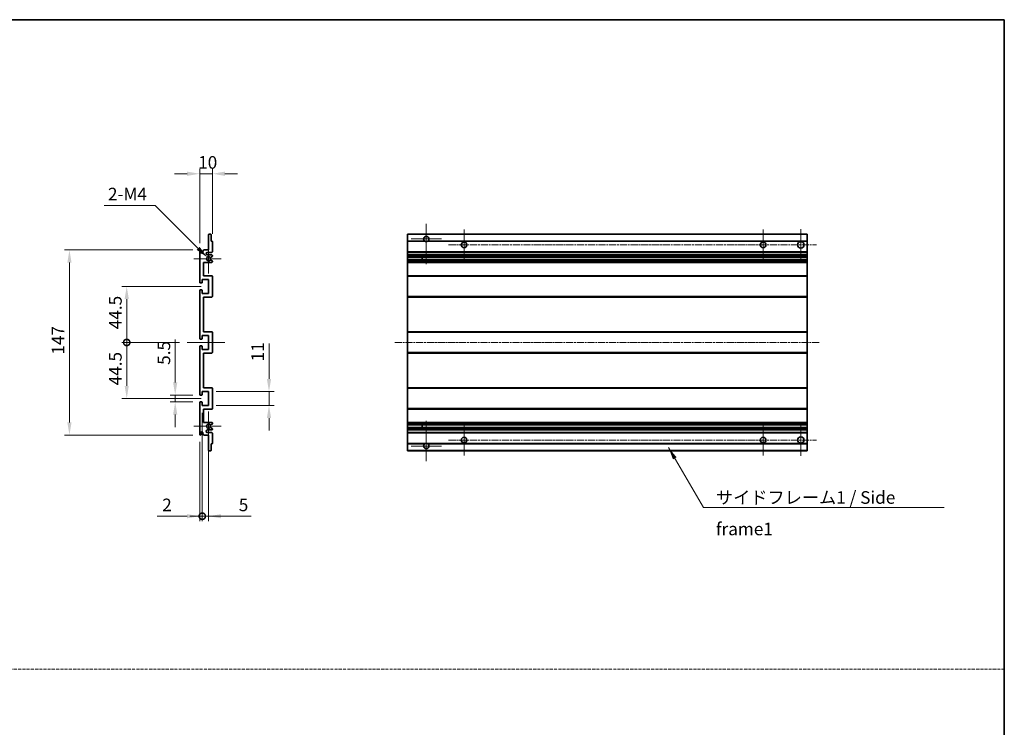
# Model space of a CAD drawing. Units: millimetres. Extents: x 36 to 11445, y 15 to 1701.
# Drawn here: x 6322 to 7104, y 577 to 1139 of the extents above; entities that cross this region are included whole.
import ezdxf

# ---------------------------------------------------------------- set-up
doc = ezdxf.new("R2010")
doc.units = ezdxf.units.MM
doc.linetypes.add('CHAIN', pattern=[0.3543, 0.2362, -0.0295, 0.0591, -0.0295])
doc.linetypes.add('DASH_DOT', pattern=[0.37, 0.24, -0.06, 0.01, -0.06])
for name, color, linetype, lineweight in [('Border (ISO)', 7, 'Continuous', 35), ('Dimension (ISO)', 7, 'Continuous', 18), ('Dimension (ISO) @ 1', 7, 'Continuous', 18), ('Sketch Geometry (ISO)', 7, 'Continuous', 18), ('Symbol (ISO)', 7, 'Continuous', 18), ('Symbol (ISO) @ 1', 7, 'Continuous', 18), ('Visible (ISO)', 7, 'Continuous', 35), ('Visible Narrow (ISO)', 7, 'Continuous', 25)]:
    doc.layers.add(name, color=color, linetype=linetype, lineweight=lineweight)
doc.layers.add('Center Mark (ISO)', color=7, linetype='Continuous', lineweight=18, true_color=0x80ffff)
doc.layers.add('Centerline (ISO)', color=7, linetype='Continuous', lineweight=18, true_color=0x80ffff)
doc.styles.add('Note Text (TK)', font='MS PGothic.ttf')
doc.dimstyles.new('Default - Method 1b (TK)', dxfattribs={"dimscale": 6, "dimtxt": 2.5, "dimasz": 2.5, "dimexe": 1, "dimexo": 1.5, "dimgap": 1, "dimtad": 1, "dimtoh": 1, "dimrnd": 1e-08, "dimdsep": 46, "dimtxsty": 'Note Text (TK)', "dimcen": 0.09, "dimdle": 5, "dimclrd": 100, "dimclre": 100, "dimclrt": 7, "dimadec": 1, "dimazin": 1, "dimtfac": 1, "dimtmove": 0, "dimatfit": 3, "dimfxl": 0, "dimtolj": 1, "dimlwd": -1, "dimlwe": -1, "dimarcsym": 0})
doc.dimstyles.new('Default - Method 1b (TK)$7', dxfattribs={"dimscale": 6, "dimtxt": 2.5, "dimasz": 2.5, "dimexe": 1, "dimexo": 1.5, "dimgap": 1, "dimtad": 1, "dimtoh": 1, "dimrnd": 1e-08, "dimdsep": 46, "dimtxsty": 'Note Text (TK)', "dimcen": 0.09, "dimdle": 5, "dimclrd": 256, "dimclre": 100, "dimclrt": 7, "dimadec": 1, "dimazin": 1, "dimtfac": 1, "dimtmove": 0, "dimatfit": 3, "dimfxl": 0, "dimtolj": 1, "dimlwd": -1, "dimlwe": -1, "dimarcsym": 0})

# ---------------------------------------------------------------- blocks, each defined once
blk = doc.blocks.new('図面枠 tk図枠')
at = {"layer": 'Border (ISO)'}
for p, q in [((14.5, 289), (405.5, 289)), ((405.5, 289), (405.5, 8))]:
    blk.add_line(p, q, dxfattribs=at)
blk = doc.blocks.new('*D57')
at = {"layer": 'Defpoints', "color": 0, "transparency": 16777216}
for p in [(6465.46, 1016.5), (6475.46, 962.7), (6465.46, 955.5)]:
    blk.add_point(p, dxfattribs=at)
at = {"layer": 'Dimension (ISO)', "color": 100, "transparency": 16777216}
for p, q in [((6465.46, 961.5), (6465.46, 1020.5)), ((6475.46, 968.7), (6475.46, 1020.5)), ((6455.46, 1016.5), (6445.46, 1016.5)), ((6475.46, 1016.5), (6465.46, 1016.5)), ((6485.46, 1016.5), (6495.46, 1016.5))]:
    blk.add_line(p, q, dxfattribs=at)
for points in [[(6455.46, 1018.17), (6455.46, 1014.83), (6465.46, 1016.5)], [(6485.46, 1018.17), (6485.46, 1014.83), (6475.46, 1016.5)]]:
    blk.add_solid(points, dxfattribs=at)
at = {"layer": 'Dimension (ISO)', "color": 7, "transparency": 16777216, "insert": (6464.21, 1025.5), "char_height": 10, "attachment_point": 4, "style": 'Note Text (TK)'}
blk.add_mtext('\\A1;10', dxfattribs=at)
blk = doc.blocks.new('*D58')
at = {"layer": 'Defpoints', "color": 0, "transparency": 16777216}
for p in [(6445.96, 840.75), (6465.96, 840.75), (6465.96, 835.25)]:
    blk.add_point(p, dxfattribs=at)
at = {"layer": 'Dimension (ISO)', "color": 100, "transparency": 16777216}
for p, q in [((6445.96, 850.75), (6445.96, 884.77)), ((6459.96, 840.75), (6441.96, 840.75)), ((6445.96, 835.25), (6445.96, 840.75)), ((6459.96, 835.25), (6441.96, 835.25)), ((6445.96, 825.25), (6445.96, 815.25))]:
    blk.add_line(p, q, dxfattribs=at)
for points in [[(6444.29, 850.75), (6447.62, 850.75), (6445.96, 840.75)], [(6444.29, 825.25), (6447.62, 825.25), (6445.96, 835.25)]]:
    blk.add_solid(points, dxfattribs=at)
at = {"layer": 'Dimension (ISO)', "color": 7, "transparency": 16777216, "insert": (6436.96, 864.75), "char_height": 10, "attachment_point": 4, "rotation": 90, "style": 'Note Text (TK)'}
blk.add_mtext('\\A1;5.5', dxfattribs=at)
blk = doc.blocks.new('_DotSmall')
at = {"color": 0, "linetype": 'ByBlock', "const_width": 0.5}
blk.add_lwpolyline([(-0.0625, 0, 1), (0.0625, 0, 1)], format="xyb", close=True, dxfattribs=at)
blk = doc.blocks.new('*D59')
at = {"layer": 'Defpoints', "color": 0, "transparency": 16777216}
for p in [(6455.46, 882.5), (6407.46, 838), (6472.46, 838)]:
    blk.add_point(p, dxfattribs=at)
at = {"layer": 'Dimension (ISO)', "color": 100, "transparency": 16777216}
for p, q in [((6449.46, 882.5), (6403.46, 882.5)), ((6407.46, 882.5), (6407.46, 848)), ((6466.46, 838), (6403.46, 838))]:
    blk.add_line(p, q, dxfattribs=at)
blk.add_solid([(6405.79, 848), (6409.12, 848), (6407.46, 838)], dxfattribs=at)
at = {"layer": 'Dimension (ISO)', "color": 100, "transparency": 16777216, "xscale": 10, "yscale": 10, "zscale": 10, "rotation": 90}
blk.add_blockref('_DotSmall', (6407.46, 882.5), dxfattribs=at)
at = {"layer": 'Dimension (ISO)', "color": 7, "transparency": 16777216, "insert": (6398.46, 848.45), "char_height": 10, "attachment_point": 4, "rotation": 90, "style": 'Note Text (TK)'}
blk.add_mtext('\\A1;44.5', dxfattribs=at)
blk = doc.blocks.new('*D60')
at = {"layer": 'Defpoints', "color": 0, "transparency": 16777216}
for p in [(6472.46, 927), (6407.46, 882.5), (6455.46, 882.5)]:
    blk.add_point(p, dxfattribs=at)
at = {"layer": 'Dimension (ISO)', "color": 100, "transparency": 16777216}
for p, q in [((6466.46, 927), (6403.46, 927)), ((6407.46, 917), (6407.46, 882.5)), ((6449.46, 882.5), (6403.46, 882.5))]:
    blk.add_line(p, q, dxfattribs=at)
blk.add_solid([(6405.79, 917), (6409.12, 917), (6407.46, 927)], dxfattribs=at)
at = {"layer": 'Dimension (ISO)', "color": 100, "transparency": 16777216, "xscale": 10, "yscale": 10, "zscale": 10, "rotation": 270}
blk.add_blockref('_DotSmall', (6407.46, 882.5), dxfattribs=at)
at = {"layer": 'Dimension (ISO)', "color": 7, "transparency": 16777216, "insert": (6398.46, 893.03), "char_height": 10, "attachment_point": 4, "rotation": 90, "style": 'Note Text (TK)'}
blk.add_mtext('\\A1;44.5', dxfattribs=at)
blk = doc.blocks.new('*D61')
at = {"layer": 'Defpoints', "color": 0, "transparency": 16777216}
for p in [(6465.96, 956), (6361.96, 809), (6465.96, 809)]:
    blk.add_point(p, dxfattribs=at)
at = {"layer": 'Dimension (ISO)', "color": 100, "transparency": 16777216}
for p, q in [((6459.96, 956), (6357.96, 956)), ((6361.96, 946), (6361.96, 819)), ((6459.96, 809), (6357.96, 809))]:
    blk.add_line(p, q, dxfattribs=at)
for points in [[(6360.29, 946), (6363.62, 946), (6361.96, 956)], [(6360.29, 819), (6363.62, 819), (6361.96, 809)]]:
    blk.add_solid(points, dxfattribs=at)
at = {"layer": 'Dimension (ISO)', "color": 7, "transparency": 16777216, "insert": (6352.96, 872.81), "char_height": 10, "attachment_point": 4, "rotation": 90, "style": 'Note Text (TK)'}
blk.add_mtext('\\A1;147', dxfattribs=at)
blk = doc.blocks.new('*D62')
at = {"layer": 'Defpoints', "color": 0, "transparency": 16777216}
for p in [(6471.31, 950.15), (6472.46, 949)]:
    blk.add_point(p, dxfattribs=at)
at = {"layer": 'Dimension (ISO)', "color": 100, "transparency": 16777216}
for p, q in [((6389.5, 991.36), (6430.09, 991.36)), ((6430.09, 991.36), (6464.24, 957.22))]:
    blk.add_line(p, q, dxfattribs=at)
blk.add_solid([(6465.42, 958.4), (6463.06, 956.04), (6471.31, 950.15)], dxfattribs=at)
at = {"layer": 'Dimension (ISO)', "color": 7, "transparency": 16777216, "insert": (6389.5, 1000.36), "char_height": 10, "attachment_point": 4, "style": 'Note Text (TK)'}
blk.add_mtext('\\A1; \\fＭＳ Ｐゴシック|b0|i0;\\H10.0000;2-M4', dxfattribs=at)
blk = doc.blocks.new('*D63')
at = {"layer": 'Defpoints', "color": 0, "transparency": 16777216}
for p in [(6472.46, 843.5), (6520.46, 843.5), (6472.46, 832.5)]:
    blk.add_point(p, dxfattribs=at)
at = {"layer": 'Dimension (ISO)', "color": 100, "transparency": 16777216}
for p, q in [((6520.46, 853.5), (6520.46, 881.78)), ((6478.46, 843.5), (6524.46, 843.5)), ((6520.46, 832.5), (6520.46, 843.5)), ((6478.46, 832.5), (6524.46, 832.5)), ((6520.46, 822.5), (6520.46, 812.5))]:
    blk.add_line(p, q, dxfattribs=at)
for points in [[(6518.79, 853.5), (6522.12, 853.5), (6520.46, 843.5)], [(6518.79, 822.5), (6522.12, 822.5), (6520.46, 832.5)]]:
    blk.add_solid(points, dxfattribs=at)
at = {"layer": 'Dimension (ISO)', "color": 7, "transparency": 16777216, "insert": (6511.46, 867.5), "char_height": 10, "attachment_point": 4, "rotation": 90, "style": 'Note Text (TK)'}
blk.add_mtext('\\A1;11', dxfattribs=at)
blk = doc.blocks.new('*D64')
at = {"layer": 'Defpoints', "color": 0, "transparency": 16777216}
for p in [(6467.46, 832.5), (6465.46, 809.5), (6467.46, 744.5)]:
    blk.add_point(p, dxfattribs=at)
at = {"layer": 'Dimension (ISO)', "color": 100, "transparency": 16777216}
for p, q in [((6467.46, 826.5), (6467.46, 740.5)), ((6465.46, 803.5), (6465.46, 740.5)), ((6455.46, 744.5), (6431.66, 744.5)), ((6467.46, 744.5), (6465.46, 744.5)), ((6467.46, 744.5), (6487.46, 744.5))]:
    blk.add_line(p, q, dxfattribs=at)
blk.add_solid([(6455.46, 746.17), (6455.46, 742.83), (6465.46, 744.5)], dxfattribs=at)
at = {"layer": 'Dimension (ISO)', "color": 100, "transparency": 16777216, "xscale": 10, "yscale": 10, "zscale": 10, "rotation": 180}
blk.add_blockref('_DotSmall', (6467.46, 744.5), dxfattribs=at)
at = {"layer": 'Dimension (ISO)', "color": 7, "transparency": 16777216, "insert": (6435.66, 753.5), "char_height": 10, "attachment_point": 4, "style": 'Note Text (TK)'}
blk.add_mtext('\\A1;2', dxfattribs=at)
blk = doc.blocks.new('*D45')
at = {"layer": 'Defpoints', "color": 0, "transparency": 16777216}
for p in [(6467.46, 832.5), (6472.46, 832.5), (6472.46, 744.5)]:
    blk.add_point(p, dxfattribs=at)
at = {"layer": 'Dimension (ISO)', "color": 100, "transparency": 16777216}
for p, q in [((6467.46, 826.5), (6467.46, 740.5)), ((6472.46, 826.5), (6472.46, 740.5)), ((6467.46, 744.5), (6457.46, 744.5)), ((6467.46, 744.5), (6472.46, 744.5)), ((6482.46, 744.5), (6506.25, 744.5))]:
    blk.add_line(p, q, dxfattribs=at)
blk.add_solid([(6482.46, 746.17), (6482.46, 742.83), (6472.46, 744.5)], dxfattribs=at)
at = {"layer": 'Dimension (ISO)', "color": 100, "transparency": 16777216, "xscale": 10, "yscale": 10, "zscale": 10}
blk.add_blockref('_DotSmall', (6467.46, 744.5), dxfattribs=at)
at = {"layer": 'Dimension (ISO)', "color": 7, "transparency": 16777216, "insert": (6496.46, 753.5), "char_height": 10, "attachment_point": 4, "style": 'Note Text (TK)'}
blk.add_mtext('\\A1;5', dxfattribs=at)

msp = doc.modelspace()

# ---------------------------------------------------------------- linework, layer by layer
at = {"layer": 'Center Mark (ISO)', "linetype": 'CHAIN', "ltscale": 8.917339}
for p, q in [((6645.3535, 976.8508), (6645.3535, 944.7508)), ((6645.3535, 820.2508), (6645.3535, 788.1508))]:
    msp.add_line(p, q, dxfattribs=at)
at = {"layer": 'Center Mark (ISO)', "linetype": 'CHAIN', "ltscale": 6.806046}
for p, q in [((6675.3535, 972.2508), (6675.3535, 947.7508)), ((6912.8535, 972.2508), (6912.8535, 947.7508)), ((6675.3535, 817.2508), (6675.3535, 792.7508)), ((6912.8535, 817.2508), (6912.8535, 792.7508))]:
    msp.add_line(p, q, dxfattribs=at)
at = {"layer": 'Center Mark (ISO)', "linetype": 'CHAIN', "ltscale": 6.944946}
for p, q in [((6942.8535, 972.5008), (6942.8535, 947.5008)), ((6942.8535, 817.5008), (6942.8535, 792.5008))]:
    msp.add_line(p, q, dxfattribs=at)
at = {"layer": 'Center Mark (ISO)', "linetype": 'CHAIN', "ltscale": 6.722705}
for p, q in [((6657.4535, 964.7508), (6633.2535, 964.7508)), ((6657.4535, 800.2508), (6633.2535, 800.2508))]:
    msp.add_line(p, q, dxfattribs=at)
at = {"layer": 'Center Mark (ISO)', "linetype": 'CHAIN', "ltscale": 6.456571}
for p, q in [((6472.4569, 960.6218), (6472.4569, 937.3798)), ((6472.4569, 827.6218), (6472.4569, 804.3798))]:
    msp.add_line(p, q, dxfattribs=at)
at = {"layer": 'Center Mark (ISO)', "linetype": 'CHAIN', "ltscale": 6.006254}
for p, q in [((6482.4569, 949.0008), (6460.8359, 949.0008)), ((6482.4569, 816.0008), (6460.8359, 816.0008))]:
    msp.add_line(p, q, dxfattribs=at)
at = {"layer": 'Centerline (ISO)', "linetype": 'CHAIN', "ltscale": 23.990969}
for p, q in [((6663.1035, 960.0008), (6955.3535, 960.0008)), ((6620.3535, 882.5008), (6957.8535, 882.5008)), ((6663.1035, 805.0008), (6955.3535, 805.0008))]:
    msp.add_line(p, q, dxfattribs=at)
at = {"layer": 'Centerline (ISO)', "linetype": 'CHAIN', "ltscale": 8.333956}
msp.add_line((6455.4569, 882.5008), (6485.4569, 882.5008), dxfattribs=at)
at = {"layer": 'Sketch Geometry (ISO)', "color": 4, "linetype": 'DASH_DOT', "lineweight": 18, "ltscale": 9.032109, "true_color": 0x00ffff}
msp.add_line((5540.4518, 623.0649), (7104.4518, 623.0649), dxfattribs=at)
at = {"layer": 'Visible (ISO)'}
for p, q in [((6472.4569, 956.0008), (6472.4569, 968.2008)), ((6472.7569, 968.5008), (6474.1569, 968.5008)), ((6474.4569, 968.2008), (6474.4569, 963.0008)), ((6474.4569, 963.0008), (6475.1569, 963.0008)), ((6475.4569, 962.7008), (6475.4569, 954.5008)), ((6630.3535, 968.2008), (6630.3535, 968.5008)), ((6947.8535, 968.5008), (6630.3535, 968.5008)), ((6630.3535, 968.2008), (6630.3535, 963.0008)), ((6630.3535, 962.7008), (6630.3535, 963.0008)), ((6644.1926, 963.0008), (6630.3535, 963.0008)), ((6630.3535, 962.7008), (6630.3535, 954.5008)), ((6947.8535, 963.0008), (6646.5143, 963.0008)), ((6947.8535, 968.5008), (6947.8535, 968.2008)), ((6947.8535, 963.0008), (6947.8535, 968.2008)), ((6947.8535, 963.0008), (6947.8535, 962.7008)), ((6947.8535, 954.5008), (6947.8535, 962.7008)), ((6465.4569, 930.2508), (6465.4569, 955.5008)), ((6466.4569, 955.5008), (6466.4569, 954.1008)), ((6467.8069, 955.0008), (6468.8069, 956.0008)), ((6467.8069, 954.1008), (6467.8069, 955.0008)), ((6468.8069, 956.0008), (6472.4569, 956.0008)), ((6630.3535, 954.0008), (6630.3535, 954.5008)), ((6947.8535, 954.5008), (6947.8535, 954.0008)), ((6474.9569, 954.0008), (6471.4569, 954.0008)), ((6471.4569, 952.0008), (6474.9569, 952.0008)), ((6474.0305, 948.0075), (6475.3038, 947.2926)), ((6475.3069, 950.7308), (6474.0337, 949.9957)), ((6475.4569, 951.5008), (6475.4569, 950.9906)), ((6475.4569, 947.031), (6475.4569, 946.5008)), ((6630.3535, 954.0008), (6630.3535, 952.0008)), ((6947.8535, 954.0008), (6630.3535, 954.0008)), ((6630.3535, 951.5008), (6630.3535, 952.0008)), ((6947.8535, 952.0008), (6630.3535, 952.0008)), ((6630.3535, 951.5008), (6630.3535, 950.9906)), ((6630.3535, 950.7308), (6630.3535, 950.9906)), ((6630.3535, 950.7308), (6630.3535, 949.9957)), ((6630.3535, 949.9555), (6630.3535, 949.9957)), ((6947.8535, 949.9555), (6630.3535, 949.9555)), ((6630.3535, 948.046), (6630.3535, 949.9555)), ((6630.3535, 948.0075), (6630.3535, 948.046)), ((6947.8535, 948.046), (6630.3535, 948.046)), ((6630.3535, 948.0075), (6630.3535, 947.2926)), ((6630.3535, 947.031), (6630.3535, 947.2926)), ((6630.3535, 947.031), (6630.3535, 946.5008)), ((6630.3535, 946.0008), (6630.3535, 946.5008)), ((6642.1535, 949.9555), (6642.1535, 948.046)), ((6642.1661, 949.9555), (6642.1661, 948.046)), ((6947.8535, 952.0008), (6947.8535, 954.0008)), ((6947.8535, 952.0008), (6947.8535, 951.5008)), ((6947.8535, 950.9906), (6947.8535, 951.5008)), ((6947.8535, 950.9906), (6947.8535, 950.7308)), ((6947.8535, 949.9957), (6947.8535, 950.7308)), ((6947.8535, 949.9957), (6947.8535, 949.9555)), ((6947.8535, 948.046), (6947.8535, 949.9555)), ((6947.8535, 948.046), (6947.8535, 948.0075)), ((6947.8535, 947.2926), (6947.8535, 948.0075)), ((6947.8535, 947.2926), (6947.8535, 947.031)), ((6947.8535, 946.5008), (6947.8535, 947.031)), ((6947.8535, 946.5008), (6947.8535, 946.0008)), ((6468.4569, 946.0008), (6468.4569, 935.5008)), ((6474.9569, 946.0008), (6468.4569, 946.0008)), ((6630.3535, 946.0008), (6630.3535, 935.5008)), ((6947.8535, 946.0008), (6630.3535, 946.0008)), ((6947.8535, 935.5008), (6947.8535, 946.0008)), ((6467.4569, 932.5008), (6467.4569, 930.0508)), ((6472.4569, 932.5008), (6467.4569, 932.5008)), ((6468.4569, 935.5008), (6474.9569, 935.5008)), ((6472.4569, 921.5008), (6472.4569, 932.5008)), ((6475.4569, 935.0008), (6475.4569, 919.0008)), ((6630.3535, 935.0008), (6630.3535, 935.5008)), ((6947.8535, 935.5008), (6630.3535, 935.5008)), ((6630.3535, 935.0008), (6630.3535, 919.0008)), ((6947.8535, 935.5008), (6947.8535, 935.0008)), ((6947.8535, 919.0008), (6947.8535, 935.0008)), ((6465.4569, 885.7508), (6465.4569, 923.7508)), ((6467.1569, 929.7508), (6465.9569, 929.7508)), ((6465.9569, 924.2508), (6467.1569, 924.2508)), ((6467.4569, 923.9508), (6467.4569, 921.5008)), ((6467.4569, 921.5008), (6472.4569, 921.5008)), ((6468.4569, 918.5008), (6468.4569, 891.0008)), ((6474.9569, 918.5008), (6468.4569, 918.5008)), ((6630.3535, 918.5008), (6630.3535, 919.0008)), ((6630.3535, 918.5008), (6630.3535, 891.0008)), ((6947.8535, 918.5008), (6630.3535, 918.5008)), ((6947.8535, 919.0008), (6947.8535, 918.5008)), ((6947.8535, 891.0008), (6947.8535, 918.5008)), ((6467.1569, 885.2508), (6465.9569, 885.2508)), ((6467.4569, 888.0008), (6467.4569, 885.5508)), ((6472.4569, 888.0008), (6467.4569, 888.0008)), ((6468.4569, 891.0008), (6474.9569, 891.0008)), ((6472.4569, 877.0008), (6472.4569, 888.0008)), ((6475.4569, 890.5008), (6475.4569, 874.5008)), ((6630.3535, 890.5008), (6630.3535, 891.0008)), ((6947.8535, 891.0008), (6630.3535, 891.0008)), ((6630.3535, 890.5008), (6630.3535, 874.5008)), ((6947.8535, 891.0008), (6947.8535, 890.5008)), ((6947.8535, 874.5008), (6947.8535, 890.5008)), ((6465.4569, 841.2508), (6465.4569, 879.2508)), ((6465.9569, 879.7508), (6467.1569, 879.7508)), ((6467.4569, 879.4508), (6467.4569, 877.0008)), ((6467.4569, 877.0008), (6472.4569, 877.0008)), ((6468.4569, 874.0008), (6468.4569, 846.5008)), ((6474.9569, 874.0008), (6468.4569, 874.0008)), ((6630.3535, 874.0008), (6630.3535, 874.5008)), ((6630.3535, 874.0008), (6630.3535, 846.5008)), ((6947.8535, 874.0008), (6630.3535, 874.0008)), ((6947.8535, 874.5008), (6947.8535, 874.0008)), ((6947.8535, 846.5008), (6947.8535, 874.0008)), ((6468.4569, 846.5008), (6474.9569, 846.5008)), ((6475.4569, 846.0008), (6475.4569, 830.0008)), ((6630.3535, 846.0008), (6630.3535, 846.5008)), ((6947.8535, 846.5008), (6630.3535, 846.5008)), ((6630.3535, 846.0008), (6630.3535, 830.0008)), ((6947.8535, 846.5008), (6947.8535, 846.0008)), ((6947.8535, 830.0008), (6947.8535, 846.0008)), ((6467.1569, 840.7508), (6465.9569, 840.7508)), ((6467.4569, 843.5008), (6467.4569, 841.0508)), ((6472.4569, 843.5008), (6467.4569, 843.5008)), ((6472.4569, 832.5008), (6472.4569, 843.5008)), ((6465.4569, 809.5008), (6465.4569, 834.7508)), ((6465.9569, 835.2508), (6467.1569, 835.2508)), ((6467.4569, 834.9508), (6467.4569, 832.5008)), ((6467.4569, 832.5008), (6472.4569, 832.5008)), ((6468.4569, 829.5008), (6468.4569, 819.0008)), ((6474.9569, 829.5008), (6468.4569, 829.5008)), ((6630.3535, 829.5008), (6630.3535, 830.0008)), ((6630.3535, 829.5008), (6630.3535, 819.0008)), ((6947.8535, 829.5008), (6630.3535, 829.5008)), ((6947.8535, 830.0008), (6947.8535, 829.5008)), ((6947.8535, 819.0008), (6947.8535, 829.5008)), ((6468.4569, 819.0008), (6474.9569, 819.0008)), ((6475.3038, 817.709), (6474.0305, 816.994)), ((6474.0337, 815.0059), (6475.3069, 814.2708)), ((6475.4569, 818.5008), (6475.4569, 817.9706)), ((6475.4569, 814.011), (6475.4569, 813.5008)), ((6630.3535, 818.5008), (6630.3535, 819.0008)), ((6947.8535, 819.0008), (6630.3535, 819.0008)), ((6630.3535, 818.5008), (6630.3535, 817.9706)), ((6630.3535, 817.709), (6630.3535, 817.9706)), ((6630.3535, 817.709), (6630.3535, 816.994)), ((6630.3535, 816.9556), (6630.3535, 816.994)), ((6630.3535, 815.0461), (6630.3535, 816.9556)), ((6947.8535, 816.9556), (6630.3535, 816.9556)), ((6630.3535, 815.0059), (6630.3535, 815.0461)), ((6947.8535, 815.0461), (6630.3535, 815.0461)), ((6630.3535, 815.0059), (6630.3535, 814.2708)), ((6630.3535, 814.011), (6630.3535, 814.2708)), ((6630.3535, 814.011), (6630.3535, 813.5008)), ((6630.3535, 813.0008), (6630.3535, 813.5008)), ((6642.1535, 816.9556), (6642.1535, 815.0461)), ((6642.1661, 816.9556), (6642.1661, 815.0461)), ((6947.8535, 819.0008), (6947.8535, 818.5008)), ((6947.8535, 817.9706), (6947.8535, 818.5008)), ((6947.8535, 817.9706), (6947.8535, 817.709)), ((6947.8535, 816.994), (6947.8535, 817.709)), ((6947.8535, 816.994), (6947.8535, 816.9556)), ((6947.8535, 815.0461), (6947.8535, 816.9556)), ((6947.8535, 815.0461), (6947.8535, 815.0059)), ((6947.8535, 814.2708), (6947.8535, 815.0059)), ((6947.8535, 814.2708), (6947.8535, 814.011)), ((6947.8535, 813.5008), (6947.8535, 814.011)), ((6947.8535, 813.5008), (6947.8535, 813.0008)), ((6466.4569, 810.9008), (6466.4569, 809.5008)), ((6467.8069, 810.0008), (6467.8069, 810.9008)), ((6468.8069, 809.0008), (6467.8069, 810.0008)), ((6472.4569, 809.0008), (6468.8069, 809.0008)), ((6474.9569, 813.0008), (6471.4569, 813.0008)), ((6471.4569, 811.0008), (6474.9569, 811.0008)), ((6472.4569, 796.8008), (6472.4569, 809.0008)), ((6475.4569, 810.5008), (6475.4569, 802.3008)), ((6630.3535, 813.0008), (6630.3535, 811.0008)), ((6947.8535, 813.0008), (6630.3535, 813.0008)), ((6630.3535, 810.5008), (6630.3535, 811.0008)), ((6947.8535, 811.0008), (6630.3535, 811.0008)), ((6630.3535, 810.5008), (6630.3535, 802.3008)), ((6947.8535, 811.0008), (6947.8535, 813.0008)), ((6947.8535, 811.0008), (6947.8535, 810.5008)), ((6947.8535, 802.3008), (6947.8535, 810.5008)), ((6474.4569, 802.0008), (6474.4569, 796.8008)), ((6475.1569, 802.0008), (6474.4569, 802.0008)), ((6630.3535, 802.0008), (6630.3535, 802.3008)), ((6630.3535, 802.0008), (6630.3535, 796.8008)), ((6644.1926, 802.0008), (6630.3535, 802.0008)), ((6947.8535, 802.0008), (6646.5143, 802.0008)), ((6947.8535, 802.3008), (6947.8535, 802.0008)), ((6947.8535, 796.8008), (6947.8535, 802.0008)), ((6474.1569, 796.5008), (6472.7569, 796.5008)), ((6630.3535, 796.5008), (6630.3535, 796.8008)), ((6947.8535, 796.5008), (6630.3535, 796.5008)), ((6947.8535, 796.8008), (6947.8535, 796.5008))]:
    msp.add_line(p, q, dxfattribs=at)
for centre, radius in [((6675.3535, 960.0008), 2.25), ((6912.8535, 960.0008), 2.25), ((6942.8535, 960.0008), 2.5), ((6675.3535, 805.0008), 2.25), ((6912.8535, 805.0008), 2.25), ((6942.8535, 805.0008), 2.5)]:
    msp.add_circle(centre, radius, dxfattribs=at)
for centre, radius, start, end in [((6472.7569, 968.2008), 0.3, 90, 180), ((6474.1569, 968.2008), 0.3, 0, 90), ((6475.1569, 962.7008), 0.3, 0, 90), ((6645.3535, 964.7508), 2.1, 303.5573098, 236.4426902), ((6645.3535, 964.7508), 2.1, 257.4720946, 282.5279054), ((6465.9569, 955.5008), 0.5, 0, 180), ((6467.1319, 954.1805), 0.6797, 186.7329213, 353.2670787), ((6474.9569, 954.5008), 0.5, 270, 0), ((6471.4569, 953.0008), 1, 90, 270), ((6472.4569, 949.0008), 1.621, 37.7283889, 322.2671998), ((6472.4569, 949.0008), 1.6, 41.3289876, 318.6666011), ((6473.8836, 947.746), 0.3, 60.6854743, 118.8302705), ((6473.8837, 950.2555), 0.3, 241.1653183, 300), ((6474.9569, 951.5008), 0.5, 0, 90), ((6474.9569, 946.5008), 0.5, 270, 0), ((6475.1569, 947.031), 0.3, 0, 60.6854743), ((6475.1569, 950.9906), 0.3, 300, 0), ((6474.9569, 935.0008), 0.5, 0, 90), ((6465.9569, 930.2508), 0.5, 180, 270), ((6465.9569, 923.7508), 0.5, 90, 180), ((6467.1569, 930.0508), 0.3, 270, 0), ((6467.1569, 923.9508), 0.3, 0, 90), ((6474.9569, 919.0008), 0.5, 270, 0), ((6465.9569, 885.7508), 0.5, 180, 270), ((6467.1569, 885.5508), 0.3, 270, 0), ((6474.9569, 890.5008), 0.5, 0, 90), ((6465.9569, 879.2508), 0.5, 90, 180), ((6467.1569, 879.4508), 0.3, 0, 90), ((6474.9569, 874.5008), 0.5, 270, 0), ((6474.9569, 846.0008), 0.5, 0, 90), ((6465.9569, 841.2508), 0.5, 180, 270), ((6467.1569, 841.0508), 0.3, 270, 0), ((6465.9569, 834.7508), 0.5, 90, 180), ((6467.1569, 834.9508), 0.3, 0, 90), ((6474.9569, 830.0008), 0.5, 270, 0), ((6472.4569, 816.0008), 1.621, 37.7328002, 322.2716111), ((6472.4569, 816.0008), 1.6, 41.3333989, 318.6710124), ((6473.8836, 817.2556), 0.3, 241.1697295, 299.3145257), ((6473.8837, 814.7461), 0.3, 60, 118.8346817), ((6474.9569, 818.5008), 0.5, 0, 90), ((6474.9569, 813.5008), 0.5, 270, 0), ((6475.1569, 817.9706), 0.3, 299.3145257, 0), ((6475.1569, 814.011), 0.3, 0, 60), ((6465.9569, 809.5008), 0.5, 180, 0), ((6467.1319, 810.8211), 0.6797, 6.7329213, 173.2670787), ((6471.4569, 812.0008), 1, 90, 270), ((6474.9569, 810.5008), 0.5, 0, 90), ((6475.1569, 802.3008), 0.3, 270, 0), ((6645.3535, 800.2508), 2.1, 123.5573098, 56.4426902), ((6645.3535, 800.2508), 2.1, 77.4720946, 102.5279054), ((6472.7569, 796.8008), 0.3, 180, 270), ((6474.1569, 796.8008), 0.3, 270, 0)]:
    msp.add_arc(centre, radius, start, end, dxfattribs=at)
for points, knots in [([(6644.8979, 962.7008), (6644.789, 962.725), (6644.6834, 962.7579), (6644.5107, 962.8255), (6644.4214, 962.8674), (6644.3233, 962.9205), (6644.2892, 962.9402), (6644.2446, 962.9673), (6644.2259, 962.9791), (6644.1998, 962.996), (6644.1926, 963.0008), (6644.1926, 963.0008)], [-0.0853709179, -0.0853709179, -0.0853709179, -0.0853709179, -0.0545116262, -0.0545116262, -0.0293355354, -0.0293355354, -0.0179856969, -0.0179856969, -0.0089928485, -0.0089928485, 0, 0, 0, 0]), ([(6646.5143, 963.0008), (6646.5143, 963.0008), (6646.5071, 962.996), (6646.4811, 962.9791), (6646.4623, 962.9673), (6646.4177, 962.9402), (6646.3836, 962.9205), (6646.2855, 962.8674), (6646.1962, 962.8255), (6646.0235, 962.7579), (6645.918, 962.725), (6645.809, 962.7008)], [-0.2570614387, -0.2570614387, -0.2570614387, -0.2570614387, -0.2480685903, -0.2480685903, -0.2390757418, -0.2390757418, -0.2277259033, -0.2277259033, -0.2025498125, -0.2025498125, -0.1716905209, -0.1716905209, -0.1716905209, -0.1716905209]), ([(6473.7389, 948.0088), (6473.7387, 948.0087), (6473.7386, 948.0086), (6473.7082, 947.9918), (6473.6804, 947.9692), (6473.6583, 947.9441)], [0.1421941886, 0.1421941886, 0.1421941886, 0.1421941886, 0.1422543788, 0.1422543788, 0.1522671185, 0.1522671185, 0.1522671185, 0.1522671185]), ([(6473.6584, 950.0574), (6473.6804, 950.0323), (6473.7082, 950.0097), (6473.7386, 949.9929), (6473.7388, 949.9928), (6473.739, 949.9927)], [0.1522671185, 0.1522671185, 0.1522671185, 0.1522671185, 0.1622798581, 0.1622798581, 0.1623400483, 0.1623400483, 0.1623400483, 0.1623400483]), ([(6473.6583, 817.0575), (6473.6804, 817.0324), (6473.7082, 817.0098), (6473.7386, 816.993), (6473.7387, 816.9929), (6473.7389, 816.9928)], [0.1522671185, 0.1522671185, 0.1522671185, 0.1522671185, 0.1622798581, 0.1622798581, 0.1623400483, 0.1623400483, 0.1623400483, 0.1623400483]), ([(6473.739, 815.0089), (6473.7388, 815.0088), (6473.7386, 815.0087), (6473.7082, 814.9919), (6473.6804, 814.9692), (6473.6584, 814.9442)], [0.1421941886, 0.1421941886, 0.1421941886, 0.1421941886, 0.1422543788, 0.1422543788, 0.1522671185, 0.1522671185, 0.1522671185, 0.1522671185]), ([(6644.1926, 802.0008), (6644.1926, 802.0008), (6644.1998, 802.0056), (6644.2259, 802.0224), (6644.2446, 802.0343), (6644.2892, 802.0614), (6644.3233, 802.0811), (6644.4214, 802.1342), (6644.5107, 802.1761), (6644.6834, 802.2436), (6644.789, 802.2766), (6644.8979, 802.3008)], [-0.2570614387, -0.2570614387, -0.2570614387, -0.2570614387, -0.2480685903, -0.2480685903, -0.2390757418, -0.2390757418, -0.2277259033, -0.2277259033, -0.2025498125, -0.2025498125, -0.1716905209, -0.1716905209, -0.1716905209, -0.1716905209]), ([(6645.809, 802.3008), (6645.918, 802.2766), (6646.0235, 802.2436), (6646.1962, 802.1761), (6646.2855, 802.1342), (6646.3836, 802.0811), (6646.4177, 802.0614), (6646.4623, 802.0343), (6646.4811, 802.0224), (6646.5071, 802.0056), (6646.5143, 802.0008), (6646.5143, 802.0008)], [-0.0853709179, -0.0853709179, -0.0853709179, -0.0853709179, -0.0545116262, -0.0545116262, -0.0293355354, -0.0293355354, -0.0179856969, -0.0179856969, -0.0089928485, -0.0089928485, 0, 0, 0, 0])]:
    msp.add_open_spline(points, degree=3, knots=knots, dxfattribs=at)
at = {"layer": 'Visible Narrow (ISO)'}
for p, q in [((6947.8535, 968.2008), (6630.3535, 968.2008)), ((6644.8979, 962.7008), (6630.3535, 962.7008)), ((6947.8535, 962.7008), (6645.809, 962.7008)), ((6947.8535, 954.5008), (6630.3535, 954.5008)), ((6947.8535, 951.5008), (6630.3535, 951.5008)), ((6947.8535, 950.9906), (6630.3535, 950.9906)), ((6947.8535, 950.7308), (6630.3535, 950.7308)), ((6947.8535, 949.9957), (6630.3535, 949.9957)), ((6947.8535, 948.0075), (6630.3535, 948.0075)), ((6947.8535, 947.2926), (6630.3535, 947.2926)), ((6947.8535, 947.031), (6630.3535, 947.031)), ((6947.8535, 946.5008), (6630.3535, 946.5008)), ((6947.8535, 935.0008), (6630.3535, 935.0008)), ((6947.8535, 919.0008), (6630.3535, 919.0008)), ((6947.8535, 890.5008), (6630.3535, 890.5008)), ((6947.8535, 874.5008), (6630.3535, 874.5008)), ((6947.8535, 846.0008), (6630.3535, 846.0008)), ((6947.8535, 830.0008), (6630.3535, 830.0008)), ((6947.8535, 818.5008), (6630.3535, 818.5008)), ((6947.8535, 817.9706), (6630.3535, 817.9706)), ((6947.8535, 817.709), (6630.3535, 817.709)), ((6947.8535, 816.994), (6630.3535, 816.994)), ((6947.8535, 815.0059), (6630.3535, 815.0059)), ((6947.8535, 814.2708), (6630.3535, 814.2708)), ((6947.8535, 814.011), (6630.3535, 814.011)), ((6947.8535, 813.5008), (6630.3535, 813.5008)), ((6947.8535, 810.5008), (6630.3535, 810.5008)), ((6644.8979, 802.3008), (6630.3535, 802.3008)), ((6947.8535, 802.3008), (6645.809, 802.3008)), ((6947.8535, 796.8008), (6630.3535, 796.8008))]:
    msp.add_line(p, q, dxfattribs=at)

# ---------------------------------------------------------------- block references
at = {"xscale": 4, "yscale": 4, "zscale": 4}
msp.add_blockref('図面枠 tk図枠', (5482.4517, -17.1448), dxfattribs=at)

# ---------------------------------------------------------------- texts
at = {"layer": 'Symbol (ISO)', "color": 7, "insert": (6875.454, 764.3812), "char_height": 10, "width": 190.292397, "attachment_point": 1, "line_spacing_factor": 1.5, "style": 'Note Text (TK)'}
msp.add_mtext('{\\fＭＳ Ｐゴシック|b0|i0;サイドフレーム1 / Side frame1}', dxfattribs=at)

# ---------------------------------------------------------------- dimensions: what is measured, and where the dimension line sits
at = {"layer": 'Dimension (ISO) @ 1', "color": 100, "true_color": 0x00ff3f}
for base, p1, p2, angle, override, picture, middle in [((6465.4569, 1016.5008), (6475.4569, 962.7008), (6465.4569, 955.5008), 180, {"dimscale": 1, "dimtxt": 10, "dimasz": 10, "dimexe": 4, "dimexo": 6, "dimgap": 4, "dimtoh": 0, "dimdec": 2, "dimcen": 0.36, "dimtol": 0, "dimlim": 0, "dimtp": 0, "dimtm": 0, "dimtdec": 2, "dimtix": 0, "dimtofl": 1, "dimtmove": 0, "dimatfit": 1}, '*D57', (6470.4569, 1016.5008)), ((6361.9569, 809.0008), (6465.9569, 956.0008), (6465.9569, 809.0008), 90, {"dimscale": 1, "dimtxt": 10, "dimasz": 10, "dimexe": 4, "dimexo": 6, "dimgap": 4, "dimtoh": 0, "dimdec": 2, "dimcen": 0.36, "dimtol": 0, "dimlim": 0, "dimtp": 0, "dimtm": 0, "dimtdec": 2, "dimtix": 0, "dimtofl": 0, "dimtmove": 0, "dimatfit": 1}, '*D61', (6361.9569, 882.5008)), ((6407.4569, 882.5008), (6472.4569, 927.0008), (6455.4569, 882.5008), 90, {"dimscale": 1, "dimtxt": 10, "dimasz": 10, "dimexe": 4, "dimexo": 6, "dimgap": 4, "dimtoh": 0, "dimdec": 2, "dimblk2": 'DotSmall', "dimsah": 1, "dimcen": 0.36, "dimdle": 0, "dimtol": 0, "dimlim": 0, "dimtp": 0, "dimtm": 0, "dimtdec": 2, "dimtix": 0, "dimtofl": 0, "dimtmove": 0, "dimatfit": 1}, '*D60', (6407.4569, 904.7908)), ((6407.4569, 838.0008), (6455.4569, 882.5008), (6472.4569, 838.0008), 90, {"dimscale": 1, "dimtxt": 10, "dimasz": 10, "dimexe": 4, "dimexo": 6, "dimgap": 4, "dimtoh": 0, "dimdec": 2, "dimblk1": 'DotSmall', "dimsah": 1, "dimcen": 0.36, "dimdle": 0, "dimtol": 0, "dimlim": 0, "dimtp": 0, "dimtm": 0, "dimtdec": 2, "dimtix": 0, "dimtofl": 0, "dimtmove": 0, "dimatfit": 1}, '*D59', (6407.4569, 860.2108)), ((6445.9569, 840.7508), (6465.9569, 835.2508), (6465.9569, 840.7508), 270, {"dimscale": 1, "dimtxt": 10, "dimasz": 10, "dimexe": 4, "dimexo": 6, "dimgap": 4, "dimtoh": 0, "dimdec": 2, "dimcen": 0.36, "dimtol": 0, "dimlim": 0, "dimtp": 0, "dimtm": 0, "dimtdec": 2, "dimtix": 0, "dimtofl": 1, "dimtmove": 0, "dimatfit": 1}, '*D58', (6445.9569, 872.7622)), ((6520.4569, 843.5008), (6472.4569, 832.5008), (6472.4569, 843.5008), 90, {"dimscale": 1, "dimtxt": 10, "dimasz": 10, "dimexe": 4, "dimexo": 6, "dimgap": 4, "dimtoh": 0, "dimdec": 2, "dimcen": 0.36, "dimtol": 0, "dimlim": 0, "dimtp": 0, "dimtm": 0, "dimtdec": 2, "dimtix": 0, "dimtofl": 1, "dimtmove": 0, "dimatfit": 1}, '*D63', (6520.4569, 872.6428)), ((6467.4569, 744.5008), (6465.4569, 809.5008), (6467.4569, 832.5008), 180, {"dimscale": 1, "dimtxt": 10, "dimasz": 10, "dimexe": 4, "dimexo": 6, "dimgap": 4, "dimtoh": 0, "dimdec": 2, "dimblk2": 'DotSmall', "dimsah": 1, "dimcen": 0.36, "dimdle": 0, "dimtol": 0, "dimlim": 0, "dimtp": 0, "dimtm": 0, "dimtdec": 2, "dimtix": 0, "dimtofl": 1, "dimtmove": 0, "dimatfit": 1}, '*D64', (6438.5592, 744.5008)), ((6472.4569, 744.5008), (6467.4569, 832.5008), (6472.4569, 832.5008), 180, {"dimscale": 1, "dimtxt": 10, "dimasz": 10, "dimexe": 4, "dimexo": 6, "dimgap": 4, "dimtoh": 0, "dimdec": 2, "dimblk1": 'DotSmall', "dimsah": 1, "dimcen": 0.36, "dimdle": 0, "dimtol": 0, "dimlim": 0, "dimtp": 0, "dimtm": 0, "dimtdec": 2, "dimtix": 0, "dimtofl": 1, "dimtmove": 0, "dimatfit": 1}, '*D45', (6499.3546, 744.5008))]:
    dim = msp.add_linear_dim(base=base, p1=p1, p2=p2, angle=angle, dimstyle='Default - Method 1b (TK)', override=override, dxfattribs=at)
    dim.commit()
    dim.dimension.update_dxf_attribs({"geometry": picture, "text_midpoint": middle, "dimtype": 128})
dim = msp.add_radius_dim(center=(6472.4569, 949.0008), mpoint=(6471.3107, 950.147), text=' \\fＭＳ Ｐゴシック|b0|i0;\\H10.0000;2-M4', dimstyle='Default - Method 1b (TK)', override={"dimscale": 1, "dimtxt": 10, "dimasz": 10, "dimexe": 4, "dimexo": 6, "dimgap": 4, "dimtih": 1, "dimdec": 2, "dimlfac": 1, "dimcen": 0, "dimtol": 0, "dimlim": 0, "dimtp": 0, "dimtm": 0, "dimtdec": 2, "dimtix": 0, "dimtofl": 0, "dimtmove": 0, "dimatfit": 3}, dxfattribs=at)
dim.commit()
dim.dimension.update_dxf_attribs({"geometry": '*D62', "text_midpoint": (6407.7992, 991.363), "dimtype": 132})

# ---------------------------------------------------------------- leaders
at = {"layer": 'Symbol (ISO) @ 1', "color": 100, "true_color": 0x00ff40, "annotation_type": 0, "has_hookline": 1, "hookline_direction": 0, "text_width": 181.3068}
msp.add_leader([(6837.723, 799.0793), (6865.454, 751.42), (6875.454, 751.42)], dimstyle='Default - Method 1b (TK)$7', override={"dimscale": 1, "dimtxt": 10, "dimasz": 10, "dimgap": 0, "dimtad": 1}, dxfattribs=at)

doc.saveas('drawing.dxf')
